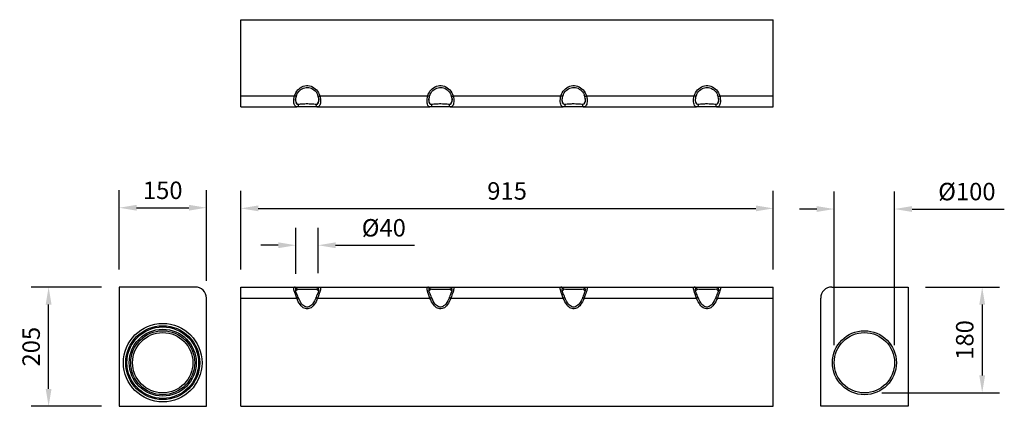
# Model space of a CAD drawing. Extents: x 1138 to 5544, y 1101 to 1353.
import ezdxf

# ---------------------------------------------------------------- set-up
doc = ezdxf.new("R2010")
doc.units = 0
doc.header["$LTSCALE"] = 12
doc.header["$MEASUREMENT"] = 0
doc.header["$PDMODE"] = 4
doc.header["$PDSIZE"] = 4
doc.layers.get('DEFPOINTS').update_dxf_attribs({"linetype": 'CONTINUOUS'})
doc.layers.add('DRAW', color=10, linetype='CONTINUOUS')
doc.styles.get("Standard").update_dxf_attribs({"font": 'simplex.shx'})
doc.dimstyles.get("Standard").update_dxf_attribs({"dimtxt": 0.18, "dimasz": 0.18, "dimexe": 0.18, "dimexo": 0.0625, "dimgap": 0.09, "dimtad": 0, "dimtih": 1, "dimtoh": 1, "dimdec": 4, "dimzin": 0, "dimdsep": 46, "dimtxsty": 'Standard', "dimcen": 0.09, "dimadec": 0, "dimazin": 0, "dimtfac": 1, "dimtdec": 4, "dimtofl": 0, "dimtmove": 0, "dimatfit": 3, "dimfxl": 0, "dimtolj": 1, "dimtzin": 0, "dimarcsym": 0})

# ---------------------------------------------------------------- blocks, each defined once
blk = doc.blocks.new('*D3')
at = {"layer": 'DEFPOINTS', "color": 0, "transparency": 16777216}
for p in [(1267.5, 1134.83), (1176, 1121.3), (1267.5, 1121.3)]:
    blk.add_point(p, dxfattribs=at)
at = {"layer": 'DRAW', "color": 0, "lineweight": -2, "transparency": 16777216}
for p, q in [((1176, 1124.3), (1176, 1137.83)), ((1267.5, 1124.3), (1267.5, 1137.83)), ((1179, 1134.83), (1264.5, 1134.83))]:
    blk.add_line(p, q, dxfattribs=at)
at = {"layer": 'DRAW', "color": 0, "transparency": 16777216}
for points in [[(1179, 1135.33), (1179, 1134.33), (1176, 1134.83)], [(1264.5, 1135.33), (1264.5, 1134.33), (1267.5, 1134.83)]]:
    blk.add_solid(points, dxfattribs=at)
at = {"layer": 'DRAW', "color": 0, "transparency": 16777216, "insert": (1221.75, 1137.83), "char_height": 3, "attachment_point": 5}
blk.add_mtext('\\A1;915', dxfattribs=at)
blk = doc.blocks.new('*D4')
at = {"layer": 'DEFPOINTS', "color": 0, "transparency": 16777216}
for p in [(1142.97, 1121.3), (1155.08, 1121.3), (1155.08, 1100.8)]:
    blk.add_point(p, dxfattribs=at)
at = {"layer": 'DRAW', "color": 0, "lineweight": -2, "transparency": 16777216}
for p, q in [((1152.08, 1121.3), (1139.97, 1121.3)), ((1142.97, 1103.8), (1142.97, 1118.3)), ((1152.08, 1100.8), (1139.97, 1100.8))]:
    blk.add_line(p, q, dxfattribs=at)
at = {"layer": 'DRAW', "color": 0, "transparency": 16777216}
for points in [[(1142.47, 1118.3), (1143.47, 1118.3), (1142.97, 1121.3)], [(1142.47, 1103.8), (1143.47, 1103.8), (1142.97, 1100.8)]]:
    blk.add_solid(points, dxfattribs=at)
at = {"layer": 'DRAW', "color": 0, "transparency": 16777216, "insert": (1139.97, 1111.05), "char_height": 3, "attachment_point": 5, "rotation": 90}
blk.add_mtext('\\A1;205', dxfattribs=at)
blk = doc.blocks.new('*D5')
at = {"layer": 'DEFPOINTS', "color": 0, "transparency": 16777216}
for p in [(1170.08, 1134.94), (1155.08, 1121.3), (1170.08, 1119.4)]:
    blk.add_point(p, dxfattribs=at)
at = {"layer": 'DRAW', "color": 0, "lineweight": -2, "transparency": 16777216}
for p, q in [((1155.08, 1124.3), (1155.08, 1137.94)), ((1170.08, 1122.4), (1170.08, 1137.94)), ((1158.08, 1134.94), (1167.08, 1134.94))]:
    blk.add_line(p, q, dxfattribs=at)
at = {"layer": 'DRAW', "color": 0, "transparency": 16777216}
for points in [[(1158.08, 1135.44), (1158.08, 1134.44), (1155.08, 1134.94)], [(1167.08, 1135.44), (1167.08, 1134.44), (1170.08, 1134.94)]]:
    blk.add_solid(points, dxfattribs=at)
at = {"layer": 'DRAW', "color": 0, "transparency": 16777216, "insert": (1162.58, 1137.94), "char_height": 3, "attachment_point": 5}
blk.add_mtext('\\A1;150', dxfattribs=at)
blk = doc.blocks.new('*D6')
at = {"layer": 'DEFPOINTS', "color": 0, "transparency": 16777216}
for p in [(1288.33, 1134.72), (1277.97, 1108.3), (1288.33, 1108.3)]:
    blk.add_point(p, dxfattribs=at)
at = {"layer": 'DRAW', "color": 0, "lineweight": -2, "transparency": 16777216}
for p, q in [((1277.97, 1111.3), (1277.97, 1137.72)), ((1288.33, 1111.3), (1288.33, 1137.72)), ((1274.97, 1134.72), (1271.97, 1134.72)), ((1291.33, 1134.72), (1307.19, 1134.72))]:
    blk.add_line(p, q, dxfattribs=at)
at = {"layer": 'DRAW', "color": 0, "transparency": 16777216}
for points in [[(1274.97, 1135.22), (1274.97, 1134.22), (1277.97, 1134.72)], [(1291.33, 1135.22), (1291.33, 1134.22), (1288.33, 1134.72)]]:
    blk.add_solid(points, dxfattribs=at)
at = {"layer": 'DRAW', "color": 0, "transparency": 16777216, "insert": (1300.76, 1137.72), "char_height": 3, "attachment_point": 5}
blk.add_mtext('\\A1;%%c100', dxfattribs=at)
blk = doc.blocks.new('*D7')
at = {"layer": 'DEFPOINTS', "color": 0, "transparency": 16777216}
for p in [(1290.65, 1121.3), (1283.15, 1103.12), (1303.39, 1103.12)]:
    blk.add_point(p, dxfattribs=at)
at = {"layer": 'DRAW', "color": 0, "lineweight": -2, "transparency": 16777216}
for p, q in [((1293.65, 1121.3), (1306.39, 1121.3)), ((1303.39, 1118.3), (1303.39, 1106.12)), ((1286.15, 1103.12), (1306.39, 1103.12))]:
    blk.add_line(p, q, dxfattribs=at)
at = {"layer": 'DRAW', "color": 0, "transparency": 16777216}
for points in [[(1302.89, 1118.3), (1303.89, 1118.3), (1303.39, 1121.3)], [(1302.89, 1106.12), (1303.89, 1106.12), (1303.39, 1103.12)]]:
    blk.add_solid(points, dxfattribs=at)
at = {"layer": 'DRAW', "color": 0, "transparency": 16777216, "insert": (1300.39, 1112.21), "char_height": 3, "attachment_point": 5, "rotation": 90}
blk.add_mtext('\\A1;180', dxfattribs=at)
blk = doc.blocks.new('*D8')
at = {"layer": 'DEFPOINTS', "color": 0, "transparency": 16777216}
for p in [(1189.28, 1128.49), (1185.44, 1120.57), (1189.28, 1120.7)]:
    blk.add_point(p, dxfattribs=at)
at = {"layer": 'DRAW', "color": 0, "lineweight": -2, "transparency": 16777216}
for p, q in [((1185.44, 1123.57), (1185.44, 1131.49)), ((1189.28, 1123.7), (1189.28, 1131.49)), ((1182.44, 1128.49), (1179.44, 1128.49)), ((1192.28, 1128.49), (1205.86, 1128.49))]:
    blk.add_line(p, q, dxfattribs=at)
at = {"layer": 'DRAW', "color": 0, "transparency": 16777216}
for points in [[(1182.44, 1128.99), (1182.44, 1127.99), (1185.44, 1128.49)], [(1192.28, 1128.99), (1192.28, 1127.99), (1189.28, 1128.49)]]:
    blk.add_solid(points, dxfattribs=at)
at = {"layer": 'DRAW', "color": 0, "transparency": 16777216, "insert": (1200.57, 1131.49), "char_height": 3, "attachment_point": 5}
blk.add_mtext('\\A1;%%c40', dxfattribs=at)

msp = doc.modelspace()

# ---------------------------------------------------------------- linework, layer by layer
at = {"layer": 'DRAW', "linetype": 'Continuous'}
for p, q in [((1176, 1154.17), (1176, 1167.27)), ((1176, 1167.27), (1267.5, 1167.27)), ((1267.5, 1154.17), (1267.5, 1167.27)), ((1176, 1154.17), (1185.21, 1154.17)), ((1176, 1152.27), (1176, 1154.17)), ((1185.58, 1154.3), (1185.49, 1154.08)), ((1189.3, 1154.08), (1189.22, 1154.31)), ((1189.59, 1154.17), (1208.11, 1154.17)), ((1208.48, 1154.3), (1208.39, 1154.08)), ((1212.2, 1154.08), (1212.12, 1154.31)), ((1212.49, 1154.17), (1231.01, 1154.17)), ((1231.38, 1154.3), (1231.29, 1154.08)), ((1235.1, 1154.08), (1235.02, 1154.31)), ((1235.39, 1154.17), (1253.91, 1154.17)), ((1254.28, 1154.3), (1254.19, 1154.08)), ((1258, 1154.08), (1257.92, 1154.31)), ((1258.29, 1154.17), (1267.5, 1154.17)), ((1267.5, 1152.27), (1267.5, 1154.17)), ((1176, 1152.27), (1185.6, 1152.27)), ((1189.19, 1152.27), (1185.6, 1152.27)), ((1189.19, 1152.27), (1208.5, 1152.27)), ((1212.09, 1152.27), (1208.5, 1152.27)), ((1212.09, 1152.27), (1231.4, 1152.27)), ((1234.99, 1152.27), (1231.4, 1152.27)), ((1234.99, 1152.27), (1254.3, 1152.27)), ((1257.89, 1152.27), (1254.3, 1152.27)), ((1257.89, 1152.27), (1267.5, 1152.27)), ((1155.08, 1121.3), (1155.08, 1100.8)), ((1168.18, 1121.3), (1155.08, 1121.3)), ((1176, 1119.4), (1176, 1121.3)), ((1176, 1121.3), (1185.21, 1121.3)), ((1185.21, 1121.3), (1189.59, 1121.3)), ((1189.59, 1121.3), (1208.11, 1121.3)), ((1208.11, 1121.3), (1212.49, 1121.3)), ((1212.49, 1121.3), (1231.01, 1121.3)), ((1231.01, 1121.3), (1235.39, 1121.3)), ((1235.39, 1121.3), (1253.91, 1121.3)), ((1253.91, 1121.3), (1258.29, 1121.3)), ((1258.29, 1121.3), (1267.5, 1121.3)), ((1267.5, 1119.4), (1267.5, 1121.3)), ((1277.55, 1121.3), (1290.65, 1121.3)), ((1290.65, 1121.3), (1290.65, 1100.8)), ((1170.08, 1100.8), (1170.08, 1119.4)), ((1176, 1100.8), (1176, 1119.4)), ((1176, 1119.4), (1185.6, 1119.4)), ((1189.19, 1119.4), (1208.5, 1119.4)), ((1212.09, 1119.4), (1231.4, 1119.4)), ((1234.99, 1119.4), (1254.3, 1119.4)), ((1257.89, 1119.4), (1267.5, 1119.4)), ((1267.5, 1100.8), (1267.5, 1119.4)), ((1275.65, 1100.8), (1275.65, 1119.4)), ((1155.08, 1100.8), (1170.08, 1100.8)), ((1176, 1100.8), (1267.5, 1100.8)), ((1290.65, 1100.8), (1275.65, 1100.8))]:
    msp.add_line(p, q, dxfattribs=at)
at = {"layer": 'DRAW', "linetype": 'Continuous', "flags": 128}
for points in [[(1185.21, 1154.17), (1185.31, 1154.46), (1185.44, 1154.72), (1185.6, 1154.97), (1185.79, 1155.2), (1186, 1155.4), (1186.22, 1155.57), (1186.47, 1155.71), (1186.72, 1155.82), (1186.99, 1155.89), (1187.26, 1155.93), (1187.53, 1155.93), (1187.81, 1155.89), (1188.07, 1155.82), (1188.33, 1155.71), (1188.57, 1155.57), (1188.8, 1155.4), (1189.01, 1155.2), (1189.19, 1154.97), (1189.35, 1154.72), (1189.48, 1154.46), (1189.59, 1154.17)], [(1185.58, 1154.3), (1185.65, 1154.47), (1185.78, 1154.71), (1185.94, 1154.92), (1186.12, 1155.11), (1186.32, 1155.27), (1186.53, 1155.41), (1186.75, 1155.51), (1186.98, 1155.58), (1187.21, 1155.62), (1187.45, 1155.63), (1187.68, 1155.61), (1187.91, 1155.55), (1188.14, 1155.47), (1188.36, 1155.35), (1188.56, 1155.21), (1188.75, 1155.04), (1188.92, 1154.84), (1189.07, 1154.62), (1189.19, 1154.38), (1189.22, 1154.31)], [(1208.11, 1154.17), (1208.21, 1154.46), (1208.34, 1154.72), (1208.5, 1154.97), (1208.69, 1155.2), (1208.9, 1155.4), (1209.12, 1155.57), (1209.37, 1155.71), (1209.62, 1155.82), (1209.89, 1155.89), (1210.16, 1155.93), (1210.43, 1155.93), (1210.71, 1155.89), (1210.97, 1155.82), (1211.23, 1155.71), (1211.47, 1155.57), (1211.7, 1155.4), (1211.91, 1155.2), (1212.09, 1154.97), (1212.25, 1154.72), (1212.38, 1154.46), (1212.49, 1154.17)], [(1208.48, 1154.3), (1208.55, 1154.47), (1208.68, 1154.71), (1208.84, 1154.92), (1209.02, 1155.11), (1209.22, 1155.27), (1209.43, 1155.41), (1209.65, 1155.51), (1209.88, 1155.58), (1210.11, 1155.62), (1210.35, 1155.63), (1210.58, 1155.61), (1210.81, 1155.55), (1211.04, 1155.47), (1211.26, 1155.35), (1211.46, 1155.21), (1211.65, 1155.04), (1211.82, 1154.84), (1211.97, 1154.62), (1212.09, 1154.38), (1212.12, 1154.31)], [(1231.01, 1154.17), (1231.11, 1154.46), (1231.24, 1154.72), (1231.4, 1154.97), (1231.59, 1155.2), (1231.8, 1155.4), (1232.02, 1155.57), (1232.27, 1155.71), (1232.52, 1155.82), (1232.79, 1155.89), (1233.06, 1155.93), (1233.33, 1155.93), (1233.61, 1155.89), (1233.87, 1155.82), (1234.13, 1155.71), (1234.37, 1155.57), (1234.6, 1155.4), (1234.81, 1155.2), (1234.99, 1154.97), (1235.15, 1154.72), (1235.28, 1154.46), (1235.39, 1154.17)], [(1231.38, 1154.3), (1231.45, 1154.47), (1231.58, 1154.71), (1231.74, 1154.92), (1231.92, 1155.11), (1232.12, 1155.27), (1232.33, 1155.41), (1232.55, 1155.51), (1232.78, 1155.58), (1233.01, 1155.62), (1233.25, 1155.63), (1233.48, 1155.61), (1233.71, 1155.55), (1233.94, 1155.47), (1234.16, 1155.35), (1234.36, 1155.21), (1234.55, 1155.04), (1234.72, 1154.84), (1234.87, 1154.62), (1234.99, 1154.38), (1235.02, 1154.31)], [(1253.91, 1154.17), (1254.01, 1154.46), (1254.14, 1154.72), (1254.3, 1154.97), (1254.49, 1155.2), (1254.7, 1155.4), (1254.92, 1155.57), (1255.17, 1155.71), (1255.42, 1155.82), (1255.69, 1155.89), (1255.96, 1155.93), (1256.23, 1155.93), (1256.51, 1155.89), (1256.77, 1155.82), (1257.03, 1155.71), (1257.27, 1155.57), (1257.5, 1155.4), (1257.71, 1155.2), (1257.89, 1154.97), (1258.05, 1154.72), (1258.18, 1154.46), (1258.29, 1154.17)], [(1254.28, 1154.3), (1254.35, 1154.47), (1254.48, 1154.71), (1254.64, 1154.92), (1254.82, 1155.11), (1255.02, 1155.27), (1255.23, 1155.41), (1255.45, 1155.51), (1255.68, 1155.58), (1255.91, 1155.62), (1256.15, 1155.63), (1256.38, 1155.61), (1256.61, 1155.55), (1256.84, 1155.47), (1257.06, 1155.35), (1257.26, 1155.21), (1257.45, 1155.04), (1257.62, 1154.84), (1257.77, 1154.62), (1257.89, 1154.38), (1257.92, 1154.31)], [(1185.6, 1152.27), (1185.49, 1152.3), (1185.37, 1152.39), (1185.26, 1152.54), (1185.17, 1152.75), (1185.12, 1152.94), (1185.09, 1153.16), (1185.09, 1153.4), (1185.11, 1153.66), (1185.15, 1153.92), (1185.21, 1154.17)], [(1185.49, 1154.08), (1185.48, 1154.09), (1185.47, 1154.09), (1185.44, 1154.1), (1185.4, 1154.11), (1185.36, 1154.12), (1185.31, 1154.14), (1185.26, 1154.15), (1185.21, 1154.17)], [(1185.49, 1154.08), (1185.44, 1153.89), (1185.4, 1153.7), (1185.38, 1153.51), (1185.38, 1153.34), (1185.43, 1153.07), (1185.52, 1152.87), (1185.59, 1152.8), (1185.66, 1152.77), (1185.66, 1152.77), (1185.67, 1152.77), (1185.67, 1152.77), (1185.67, 1152.77), (1185.67, 1152.77), (1185.67, 1152.77), (1185.67, 1152.77), (1185.67, 1152.77), (1185.66, 1152.78)], [(1189.13, 1152.78), (1189.13, 1152.77), (1189.13, 1152.77), (1189.13, 1152.77), (1189.13, 1152.77), (1189.13, 1152.77), (1189.13, 1152.77), (1189.13, 1152.77), (1189.16, 1152.77), (1189.26, 1152.85), (1189.32, 1152.95), (1189.37, 1153.08), (1189.41, 1153.23), (1189.42, 1153.41), (1189.39, 1153.74), (1189.3, 1154.08), (1189.3, 1154.08)], [(1189.59, 1154.17), (1189.65, 1153.9), (1189.69, 1153.64), (1189.71, 1153.38), (1189.7, 1153.13), (1189.67, 1152.93), (1189.63, 1152.74), (1189.56, 1152.58), (1189.48, 1152.46), (1189.38, 1152.35), (1189.28, 1152.29), (1189.19, 1152.27)], [(1189.3, 1154.08), (1189.31, 1154.09), (1189.33, 1154.09), (1189.36, 1154.1), (1189.39, 1154.11), (1189.44, 1154.12), (1189.48, 1154.14), (1189.53, 1154.15), (1189.59, 1154.17)], [(1208.5, 1152.27), (1208.39, 1152.3), (1208.27, 1152.39), (1208.16, 1152.54), (1208.07, 1152.75), (1208.02, 1152.94), (1207.99, 1153.16), (1207.99, 1153.4), (1208.01, 1153.66), (1208.05, 1153.92), (1208.11, 1154.17)], [(1208.39, 1154.08), (1208.38, 1154.09), (1208.37, 1154.09), (1208.34, 1154.1), (1208.3, 1154.11), (1208.26, 1154.12), (1208.21, 1154.14), (1208.16, 1154.15), (1208.11, 1154.17)], [(1208.39, 1154.08), (1208.34, 1153.89), (1208.3, 1153.7), (1208.28, 1153.51), (1208.28, 1153.34), (1208.33, 1153.07), (1208.42, 1152.87), (1208.49, 1152.8), (1208.56, 1152.77), (1208.56, 1152.77), (1208.57, 1152.77), (1208.57, 1152.77), (1208.57, 1152.77), (1208.57, 1152.77), (1208.57, 1152.77), (1208.57, 1152.77), (1208.57, 1152.77), (1208.56, 1152.78)], [(1212.03, 1152.78), (1212.03, 1152.77), (1212.03, 1152.77), (1212.03, 1152.77), (1212.03, 1152.77), (1212.03, 1152.77), (1212.03, 1152.77), (1212.03, 1152.77), (1212.06, 1152.77), (1212.16, 1152.85), (1212.22, 1152.95), (1212.27, 1153.08), (1212.31, 1153.23), (1212.32, 1153.41), (1212.29, 1153.74), (1212.2, 1154.08), (1212.2, 1154.08)], [(1212.49, 1154.17), (1212.55, 1153.9), (1212.59, 1153.64), (1212.61, 1153.38), (1212.6, 1153.13), (1212.57, 1152.93), (1212.53, 1152.74), (1212.46, 1152.58), (1212.38, 1152.46), (1212.28, 1152.35), (1212.18, 1152.29), (1212.09, 1152.27)], [(1212.2, 1154.08), (1212.21, 1154.09), (1212.23, 1154.09), (1212.26, 1154.1), (1212.29, 1154.11), (1212.34, 1154.12), (1212.38, 1154.14), (1212.43, 1154.15), (1212.49, 1154.17)], [(1231.4, 1152.27), (1231.29, 1152.3), (1231.17, 1152.39), (1231.06, 1152.54), (1230.97, 1152.75), (1230.92, 1152.94), (1230.89, 1153.16), (1230.89, 1153.4), (1230.91, 1153.66), (1230.95, 1153.92), (1231.01, 1154.17)], [(1231.29, 1154.08), (1231.28, 1154.09), (1231.27, 1154.09), (1231.24, 1154.1), (1231.2, 1154.11), (1231.16, 1154.12), (1231.11, 1154.14), (1231.06, 1154.15), (1231.01, 1154.17)], [(1231.29, 1154.08), (1231.24, 1153.89), (1231.2, 1153.7), (1231.18, 1153.51), (1231.18, 1153.34), (1231.23, 1153.07), (1231.32, 1152.87), (1231.39, 1152.8), (1231.46, 1152.77), (1231.46, 1152.77), (1231.47, 1152.77), (1231.47, 1152.77), (1231.47, 1152.77), (1231.47, 1152.77), (1231.47, 1152.77), (1231.47, 1152.77), (1231.47, 1152.77), (1231.46, 1152.78)], [(1234.93, 1152.78), (1234.93, 1152.77), (1234.93, 1152.77), (1234.93, 1152.77), (1234.93, 1152.77), (1234.93, 1152.77), (1234.93, 1152.77), (1234.93, 1152.77), (1234.96, 1152.77), (1235.06, 1152.85), (1235.12, 1152.95), (1235.17, 1153.08), (1235.21, 1153.23), (1235.22, 1153.41), (1235.19, 1153.74), (1235.1, 1154.08), (1235.1, 1154.08)], [(1235.39, 1154.17), (1235.45, 1153.9), (1235.49, 1153.64), (1235.51, 1153.38), (1235.5, 1153.13), (1235.47, 1152.93), (1235.43, 1152.74), (1235.36, 1152.58), (1235.28, 1152.46), (1235.18, 1152.35), (1235.08, 1152.29), (1234.99, 1152.27)], [(1235.1, 1154.08), (1235.11, 1154.09), (1235.13, 1154.09), (1235.16, 1154.1), (1235.19, 1154.11), (1235.24, 1154.12), (1235.28, 1154.14), (1235.33, 1154.15), (1235.39, 1154.17)], [(1254.3, 1152.27), (1254.19, 1152.3), (1254.07, 1152.39), (1253.96, 1152.54), (1253.87, 1152.75), (1253.82, 1152.94), (1253.79, 1153.16), (1253.79, 1153.4), (1253.81, 1153.66), (1253.85, 1153.92), (1253.91, 1154.17)], [(1254.19, 1154.08), (1254.18, 1154.09), (1254.17, 1154.09), (1254.14, 1154.1), (1254.1, 1154.11), (1254.06, 1154.12), (1254.01, 1154.14), (1253.96, 1154.15), (1253.91, 1154.17)], [(1254.19, 1154.08), (1254.14, 1153.89), (1254.1, 1153.7), (1254.08, 1153.51), (1254.08, 1153.34), (1254.13, 1153.07), (1254.22, 1152.87), (1254.29, 1152.8), (1254.36, 1152.77), (1254.36, 1152.77), (1254.37, 1152.77), (1254.37, 1152.77), (1254.37, 1152.77), (1254.37, 1152.77), (1254.37, 1152.77), (1254.37, 1152.77), (1254.37, 1152.77), (1254.36, 1152.78)], [(1257.83, 1152.78), (1257.83, 1152.77), (1257.83, 1152.77), (1257.83, 1152.77), (1257.83, 1152.77), (1257.83, 1152.77), (1257.83, 1152.77), (1257.83, 1152.77), (1257.86, 1152.77), (1257.96, 1152.85), (1258.02, 1152.95), (1258.07, 1153.08), (1258.11, 1153.23), (1258.12, 1153.41), (1258.09, 1153.74), (1258, 1154.08), (1258, 1154.08)], [(1258.29, 1154.17), (1258.35, 1153.9), (1258.39, 1153.64), (1258.41, 1153.38), (1258.4, 1153.13), (1258.37, 1152.93), (1258.33, 1152.74), (1258.26, 1152.58), (1258.18, 1152.46), (1258.08, 1152.35), (1257.98, 1152.29), (1257.89, 1152.27)], [(1258, 1154.08), (1258.01, 1154.09), (1258.03, 1154.09), (1258.06, 1154.1), (1258.09, 1154.11), (1258.14, 1154.12), (1258.18, 1154.14), (1258.23, 1154.15), (1258.29, 1154.17)], [(1185.66, 1152.78), (1185.54, 1153.01), (1185.45, 1153.25), (1185.41, 1153.5), (1185.4, 1153.67)], [(1185.84, 1152.74), (1185.87, 1152.66), (1185.88, 1152.58), (1185.88, 1152.5), (1185.85, 1152.43), (1185.81, 1152.36), (1185.75, 1152.31), (1185.68, 1152.28), (1185.6, 1152.27)], [(1185.66, 1152.78), (1185.75, 1152.74), (1185.84, 1152.74)], [(1185.84, 1152.74), (1186.06, 1152.77), (1186.27, 1152.79), (1186.54, 1152.81), (1186.84, 1152.83), (1187.02, 1152.83), (1187.21, 1152.84), (1187.49, 1152.84), (1187.76, 1152.83), (1187.94, 1152.83), (1188.1, 1152.82), (1188.34, 1152.8), (1188.54, 1152.79), (1188.77, 1152.76), (1188.96, 1152.74)], [(1188.96, 1152.74), (1188.92, 1152.66), (1188.91, 1152.58), (1188.92, 1152.5), (1188.94, 1152.43), (1188.99, 1152.36), (1189.05, 1152.31), (1189.12, 1152.28), (1189.19, 1152.27)], [(1188.96, 1152.74), (1189.03, 1152.74), (1189.13, 1152.78)], [(1189.4, 1153.73), (1189.39, 1153.5), (1189.34, 1153.25), (1189.26, 1153.01), (1189.13, 1152.78)], [(1208.56, 1152.78), (1208.44, 1153.01), (1208.35, 1153.25), (1208.31, 1153.5), (1208.3, 1153.67)], [(1208.74, 1152.74), (1208.77, 1152.66), (1208.78, 1152.58), (1208.78, 1152.5), (1208.75, 1152.43), (1208.71, 1152.36), (1208.65, 1152.31), (1208.58, 1152.28), (1208.5, 1152.27)], [(1208.56, 1152.78), (1208.65, 1152.74), (1208.74, 1152.74)], [(1208.74, 1152.74), (1208.96, 1152.77), (1209.17, 1152.79), (1209.44, 1152.81), (1209.74, 1152.83), (1209.92, 1152.83), (1210.11, 1152.84), (1210.39, 1152.84), (1210.66, 1152.83), (1210.84, 1152.83), (1211, 1152.82), (1211.24, 1152.8), (1211.44, 1152.79), (1211.67, 1152.76), (1211.86, 1152.74)], [(1211.86, 1152.74), (1211.82, 1152.66), (1211.81, 1152.58), (1211.82, 1152.5), (1211.84, 1152.43), (1211.89, 1152.36), (1211.95, 1152.31), (1212.02, 1152.28), (1212.09, 1152.27)], [(1211.86, 1152.74), (1211.93, 1152.74), (1212.03, 1152.78)], [(1212.3, 1153.73), (1212.29, 1153.5), (1212.24, 1153.25), (1212.16, 1153.01), (1212.03, 1152.78)], [(1231.46, 1152.78), (1231.34, 1153.01), (1231.25, 1153.25), (1231.21, 1153.5), (1231.2, 1153.67)], [(1231.64, 1152.74), (1231.67, 1152.66), (1231.68, 1152.58), (1231.68, 1152.5), (1231.65, 1152.43), (1231.61, 1152.36), (1231.55, 1152.31), (1231.48, 1152.28), (1231.4, 1152.27)], [(1231.46, 1152.78), (1231.55, 1152.74), (1231.64, 1152.74)], [(1231.64, 1152.74), (1231.86, 1152.77), (1232.07, 1152.79), (1232.34, 1152.81), (1232.64, 1152.83), (1232.82, 1152.83), (1233.01, 1152.84), (1233.29, 1152.84), (1233.56, 1152.83), (1233.74, 1152.83), (1233.9, 1152.82), (1234.14, 1152.8), (1234.34, 1152.79), (1234.57, 1152.76), (1234.76, 1152.74)], [(1234.76, 1152.74), (1234.72, 1152.66), (1234.71, 1152.58), (1234.72, 1152.5), (1234.74, 1152.43), (1234.79, 1152.36), (1234.85, 1152.31), (1234.92, 1152.28), (1234.99, 1152.27)], [(1234.76, 1152.74), (1234.83, 1152.74), (1234.93, 1152.78)], [(1235.2, 1153.73), (1235.19, 1153.5), (1235.14, 1153.25), (1235.06, 1153.01), (1234.93, 1152.78)], [(1254.36, 1152.78), (1254.24, 1153.01), (1254.15, 1153.25), (1254.11, 1153.5), (1254.1, 1153.67)], [(1254.54, 1152.74), (1254.57, 1152.66), (1254.58, 1152.58), (1254.58, 1152.5), (1254.55, 1152.43), (1254.51, 1152.36), (1254.45, 1152.31), (1254.38, 1152.28), (1254.3, 1152.27)], [(1254.36, 1152.78), (1254.45, 1152.74), (1254.54, 1152.74)], [(1254.54, 1152.74), (1254.76, 1152.77), (1254.97, 1152.79), (1255.24, 1152.81), (1255.54, 1152.83), (1255.72, 1152.83), (1255.91, 1152.84), (1256.19, 1152.84), (1256.46, 1152.83), (1256.64, 1152.83), (1256.8, 1152.82), (1257.04, 1152.8), (1257.24, 1152.79), (1257.47, 1152.76), (1257.66, 1152.74)], [(1257.66, 1152.74), (1257.62, 1152.66), (1257.61, 1152.58), (1257.62, 1152.5), (1257.64, 1152.43), (1257.69, 1152.36), (1257.75, 1152.31), (1257.82, 1152.28), (1257.89, 1152.27)], [(1257.66, 1152.74), (1257.73, 1152.74), (1257.83, 1152.78)], [(1258.1, 1153.73), (1258.09, 1153.5), (1258.04, 1153.25), (1257.96, 1153.01), (1257.83, 1152.78)], [(1185.6, 1119.4), (1185.49, 1119.74), (1185.37, 1120.07), (1185.26, 1120.38), (1185.17, 1120.66), (1185.12, 1120.85), (1185.09, 1121.01), (1185.09, 1121.14), (1185.11, 1121.23), (1185.15, 1121.28), (1185.21, 1121.3)], [(1185.49, 1121.03), (1185.48, 1121.08), (1185.47, 1121.13), (1185.44, 1121.18), (1185.4, 1121.22), (1185.36, 1121.26), (1185.31, 1121.28), (1185.26, 1121.3), (1185.21, 1121.3)], [(1185.49, 1121.03), (1185.44, 1121.03), (1185.4, 1121), (1185.38, 1120.95), (1185.38, 1120.86), (1185.42, 1120.65)], [(1185.88, 1119.51), (1185.88, 1119.52), (1185.79, 1119.74), (1185.7, 1119.96), (1185.61, 1120.16), (1185.53, 1120.35), (1185.47, 1120.5), (1185.43, 1120.62), (1185.42, 1120.65)], [(1185.43, 1120.57), (1185.44, 1120.57), (1185.51, 1120.7), (1185.62, 1120.82), (1185.77, 1120.93)], [(1185.77, 1120.93), (1185.78, 1120.93), (1185.78, 1120.93), (1185.78, 1120.93), (1185.78, 1120.93), (1185.78, 1120.93), (1185.78, 1120.93), (1185.78, 1120.94), (1185.77, 1120.94), (1185.74, 1120.95), (1185.63, 1120.99), (1185.49, 1121.03)], [(1189.02, 1120.93), (1188.82, 1120.91), (1188.58, 1120.9), (1188.27, 1120.88), (1187.93, 1120.88), (1187.61, 1120.87), (1187.29, 1120.87), (1187, 1120.87), (1186.71, 1120.88), (1186.45, 1120.89), (1186.21, 1120.9), (1185.98, 1120.91), (1185.78, 1120.93), (1185.77, 1120.93)], [(1189.37, 1120.65), (1189.37, 1120.63), (1189.33, 1120.52), (1189.27, 1120.37), (1189.21, 1120.21), (1189.12, 1120.02), (1189.03, 1119.81), (1188.94, 1119.59), (1188.91, 1119.51)], [(1189.3, 1121.03), (1189.2, 1120.99), (1189.06, 1120.96), (1189.04, 1120.95), (1189.03, 1120.94), (1189.02, 1120.94), (1189.02, 1120.94), (1189.02, 1120.94), (1189.02, 1120.93), (1189.02, 1120.93), (1189.02, 1120.93), (1189.02, 1120.93), (1189.02, 1120.93), (1189.02, 1120.93), (1189.02, 1120.93), (1189.02, 1120.93)], [(1189.02, 1120.93), (1189.17, 1120.82), (1189.28, 1120.7), (1189.36, 1120.57), (1189.36, 1120.57)], [(1189.59, 1121.3), (1189.65, 1121.28), (1189.69, 1121.22), (1189.71, 1121.13), (1189.7, 1120.99), (1189.67, 1120.84), (1189.63, 1120.66), (1189.56, 1120.45), (1189.48, 1120.22), (1189.38, 1119.94), (1189.28, 1119.65), (1189.19, 1119.4)], [(1189.3, 1121.03), (1189.31, 1121.08), (1189.33, 1121.13), (1189.36, 1121.18), (1189.39, 1121.22), (1189.44, 1121.26), (1189.48, 1121.28), (1189.53, 1121.3), (1189.59, 1121.3)], [(1189.37, 1120.65), (1189.37, 1120.65), (1189.41, 1120.79), (1189.42, 1120.9), (1189.39, 1121.01), (1189.3, 1121.03), (1189.3, 1121.03)], [(1208.5, 1119.4), (1208.39, 1119.74), (1208.27, 1120.07), (1208.16, 1120.38), (1208.07, 1120.66), (1208.02, 1120.85), (1207.99, 1121.01), (1207.99, 1121.14), (1208.01, 1121.23), (1208.05, 1121.28), (1208.11, 1121.3)], [(1208.39, 1121.03), (1208.38, 1121.08), (1208.37, 1121.13), (1208.34, 1121.18), (1208.3, 1121.22), (1208.26, 1121.26), (1208.21, 1121.28), (1208.16, 1121.3), (1208.11, 1121.3)], [(1208.39, 1121.03), (1208.34, 1121.03), (1208.3, 1121), (1208.28, 1120.95), (1208.28, 1120.86), (1208.32, 1120.65)], [(1208.78, 1119.51), (1208.78, 1119.52), (1208.69, 1119.74), (1208.6, 1119.96), (1208.51, 1120.16), (1208.43, 1120.35), (1208.37, 1120.5), (1208.33, 1120.62), (1208.32, 1120.65)], [(1208.33, 1120.57), (1208.34, 1120.57), (1208.41, 1120.7), (1208.52, 1120.82), (1208.67, 1120.93)], [(1208.67, 1120.93), (1208.68, 1120.93), (1208.68, 1120.93), (1208.68, 1120.93), (1208.68, 1120.93), (1208.68, 1120.93), (1208.68, 1120.93), (1208.68, 1120.94), (1208.67, 1120.94), (1208.64, 1120.95), (1208.53, 1120.99), (1208.39, 1121.03)], [(1211.92, 1120.93), (1211.72, 1120.91), (1211.48, 1120.9), (1211.17, 1120.88), (1210.83, 1120.88), (1210.51, 1120.87), (1210.19, 1120.87), (1209.9, 1120.87), (1209.61, 1120.88), (1209.35, 1120.89), (1209.11, 1120.9), (1208.88, 1120.91), (1208.68, 1120.93), (1208.67, 1120.93)], [(1212.27, 1120.65), (1212.27, 1120.63), (1212.23, 1120.52), (1212.17, 1120.37), (1212.11, 1120.21), (1212.02, 1120.02), (1211.93, 1119.81), (1211.84, 1119.59), (1211.81, 1119.51)], [(1212.2, 1121.03), (1212.1, 1120.99), (1211.96, 1120.96), (1211.94, 1120.95), (1211.93, 1120.94), (1211.92, 1120.94), (1211.92, 1120.94), (1211.92, 1120.94), (1211.92, 1120.93), (1211.92, 1120.93), (1211.92, 1120.93), (1211.92, 1120.93), (1211.92, 1120.93), (1211.92, 1120.93), (1211.92, 1120.93), (1211.92, 1120.93)], [(1211.92, 1120.93), (1212.07, 1120.82), (1212.18, 1120.7), (1212.26, 1120.57), (1212.26, 1120.57)], [(1212.49, 1121.3), (1212.55, 1121.28), (1212.59, 1121.22), (1212.61, 1121.13), (1212.6, 1120.99), (1212.57, 1120.84), (1212.53, 1120.66), (1212.46, 1120.45), (1212.38, 1120.22), (1212.28, 1119.94), (1212.18, 1119.65), (1212.09, 1119.4)], [(1212.2, 1121.03), (1212.21, 1121.08), (1212.23, 1121.13), (1212.26, 1121.18), (1212.29, 1121.22), (1212.34, 1121.26), (1212.38, 1121.28), (1212.43, 1121.3), (1212.49, 1121.3)], [(1212.27, 1120.65), (1212.27, 1120.65), (1212.31, 1120.79), (1212.32, 1120.9), (1212.29, 1121.01), (1212.2, 1121.03), (1212.2, 1121.03)], [(1231.4, 1119.4), (1231.29, 1119.74), (1231.17, 1120.07), (1231.06, 1120.38), (1230.97, 1120.66), (1230.92, 1120.85), (1230.89, 1121.01), (1230.89, 1121.14), (1230.91, 1121.23), (1230.95, 1121.28), (1231.01, 1121.3)], [(1231.29, 1121.03), (1231.28, 1121.08), (1231.27, 1121.13), (1231.24, 1121.18), (1231.2, 1121.22), (1231.16, 1121.26), (1231.11, 1121.28), (1231.06, 1121.3), (1231.01, 1121.3)], [(1231.29, 1121.03), (1231.24, 1121.03), (1231.2, 1121), (1231.18, 1120.95), (1231.18, 1120.86), (1231.22, 1120.65)], [(1231.68, 1119.51), (1231.68, 1119.52), (1231.59, 1119.74), (1231.5, 1119.96), (1231.41, 1120.16), (1231.33, 1120.35), (1231.27, 1120.5), (1231.23, 1120.62), (1231.22, 1120.65)], [(1231.23, 1120.57), (1231.24, 1120.57), (1231.31, 1120.7), (1231.42, 1120.82), (1231.57, 1120.93)], [(1231.57, 1120.93), (1231.58, 1120.93), (1231.58, 1120.93), (1231.58, 1120.93), (1231.58, 1120.93), (1231.58, 1120.93), (1231.58, 1120.93), (1231.58, 1120.94), (1231.57, 1120.94), (1231.54, 1120.95), (1231.43, 1120.99), (1231.29, 1121.03)], [(1234.82, 1120.93), (1234.62, 1120.91), (1234.38, 1120.9), (1234.07, 1120.88), (1233.73, 1120.88), (1233.41, 1120.87), (1233.09, 1120.87), (1232.8, 1120.87), (1232.51, 1120.88), (1232.25, 1120.89), (1232.01, 1120.9), (1231.78, 1120.91), (1231.58, 1120.93), (1231.57, 1120.93)], [(1235.17, 1120.65), (1235.17, 1120.63), (1235.13, 1120.52), (1235.07, 1120.37), (1235.01, 1120.21), (1234.92, 1120.02), (1234.83, 1119.81), (1234.74, 1119.59), (1234.71, 1119.51)], [(1235.1, 1121.03), (1235, 1120.99), (1234.86, 1120.96), (1234.84, 1120.95), (1234.83, 1120.94), (1234.82, 1120.94), (1234.82, 1120.94), (1234.82, 1120.94), (1234.82, 1120.93), (1234.82, 1120.93), (1234.82, 1120.93), (1234.82, 1120.93), (1234.82, 1120.93), (1234.82, 1120.93), (1234.82, 1120.93), (1234.82, 1120.93)], [(1234.82, 1120.93), (1234.97, 1120.82), (1235.08, 1120.7), (1235.16, 1120.57), (1235.16, 1120.57)], [(1235.39, 1121.3), (1235.45, 1121.28), (1235.49, 1121.22), (1235.51, 1121.13), (1235.5, 1120.99), (1235.47, 1120.84), (1235.43, 1120.66), (1235.36, 1120.45), (1235.28, 1120.22), (1235.18, 1119.94), (1235.08, 1119.65), (1234.99, 1119.4)], [(1235.1, 1121.03), (1235.11, 1121.08), (1235.13, 1121.13), (1235.16, 1121.18), (1235.19, 1121.22), (1235.24, 1121.26), (1235.28, 1121.28), (1235.33, 1121.3), (1235.39, 1121.3)], [(1235.17, 1120.65), (1235.17, 1120.65), (1235.21, 1120.79), (1235.22, 1120.9), (1235.19, 1121.01), (1235.1, 1121.03), (1235.1, 1121.03)], [(1254.3, 1119.4), (1254.19, 1119.74), (1254.07, 1120.07), (1253.96, 1120.38), (1253.87, 1120.66), (1253.82, 1120.85), (1253.79, 1121.01), (1253.79, 1121.14), (1253.81, 1121.23), (1253.85, 1121.28), (1253.91, 1121.3)], [(1254.19, 1121.03), (1254.18, 1121.08), (1254.17, 1121.13), (1254.14, 1121.18), (1254.1, 1121.22), (1254.06, 1121.26), (1254.01, 1121.28), (1253.96, 1121.3), (1253.91, 1121.3)], [(1254.19, 1121.03), (1254.14, 1121.03), (1254.1, 1121), (1254.08, 1120.95), (1254.08, 1120.86), (1254.12, 1120.65)], [(1254.58, 1119.51), (1254.58, 1119.52), (1254.49, 1119.74), (1254.4, 1119.96), (1254.31, 1120.16), (1254.23, 1120.35), (1254.17, 1120.5), (1254.13, 1120.62), (1254.12, 1120.65)], [(1254.13, 1120.57), (1254.14, 1120.57), (1254.21, 1120.7), (1254.32, 1120.82), (1254.47, 1120.93)], [(1254.47, 1120.93), (1254.48, 1120.93), (1254.48, 1120.93), (1254.48, 1120.93), (1254.48, 1120.93), (1254.48, 1120.93), (1254.48, 1120.93), (1254.48, 1120.94), (1254.47, 1120.94), (1254.44, 1120.95), (1254.33, 1120.99), (1254.19, 1121.03)], [(1257.72, 1120.93), (1257.52, 1120.91), (1257.28, 1120.9), (1256.97, 1120.88), (1256.63, 1120.88), (1256.31, 1120.87), (1255.99, 1120.87), (1255.7, 1120.87), (1255.41, 1120.88), (1255.15, 1120.89), (1254.91, 1120.9), (1254.68, 1120.91), (1254.48, 1120.93), (1254.47, 1120.93)], [(1258.07, 1120.65), (1258.07, 1120.63), (1258.03, 1120.52), (1257.97, 1120.37), (1257.91, 1120.21), (1257.82, 1120.02), (1257.73, 1119.81), (1257.64, 1119.59), (1257.61, 1119.51)], [(1258, 1121.03), (1257.9, 1120.99), (1257.76, 1120.96), (1257.74, 1120.95), (1257.73, 1120.94), (1257.72, 1120.94), (1257.72, 1120.94), (1257.72, 1120.94), (1257.72, 1120.93), (1257.72, 1120.93), (1257.72, 1120.93), (1257.72, 1120.93), (1257.72, 1120.93), (1257.72, 1120.93), (1257.72, 1120.93), (1257.72, 1120.93)], [(1257.72, 1120.93), (1257.87, 1120.82), (1257.98, 1120.7), (1258.06, 1120.57), (1258.06, 1120.57)], [(1258.29, 1121.3), (1258.35, 1121.28), (1258.39, 1121.22), (1258.41, 1121.13), (1258.4, 1120.99), (1258.37, 1120.84), (1258.33, 1120.66), (1258.26, 1120.45), (1258.18, 1120.22), (1258.08, 1119.94), (1257.98, 1119.65), (1257.89, 1119.4)], [(1258, 1121.03), (1258.01, 1121.08), (1258.03, 1121.13), (1258.06, 1121.18), (1258.09, 1121.22), (1258.14, 1121.26), (1258.18, 1121.28), (1258.23, 1121.3), (1258.29, 1121.3)], [(1258.07, 1120.65), (1258.07, 1120.65), (1258.11, 1120.79), (1258.12, 1120.9), (1258.09, 1121.01), (1258, 1121.03), (1258, 1121.03)], [(1185.88, 1119.51), (1185.88, 1119.5), (1185.85, 1119.49), (1185.81, 1119.48), (1185.75, 1119.46), (1185.68, 1119.43), (1185.6, 1119.4)], [(1189.19, 1119.4), (1189.06, 1119.08), (1188.92, 1118.79), (1188.76, 1118.52), (1188.6, 1118.29), (1188.43, 1118.08), (1188.25, 1117.91), (1188.07, 1117.76), (1187.88, 1117.66), (1187.69, 1117.59), (1187.49, 1117.55), (1187.3, 1117.55), (1187.11, 1117.59), (1186.91, 1117.66), (1186.73, 1117.76), (1186.54, 1117.91), (1186.36, 1118.08), (1186.19, 1118.29), (1186.03, 1118.52), (1185.88, 1118.79), (1185.74, 1119.08), (1185.6, 1119.4)], [(1188.91, 1119.51), (1188.83, 1119.3), (1188.66, 1118.94), (1188.48, 1118.64), (1188.31, 1118.39), (1188.13, 1118.2), (1187.95, 1118.05), (1187.79, 1117.95), (1187.63, 1117.88), (1187.48, 1117.85), (1187.32, 1117.85), (1187.16, 1117.88), (1187, 1117.95), (1186.84, 1118.05), (1186.67, 1118.19), (1186.5, 1118.38), (1186.33, 1118.61), (1186.17, 1118.88), (1186.01, 1119.21), (1185.88, 1119.51)], [(1188.91, 1119.51), (1188.92, 1119.5), (1188.94, 1119.49), (1188.99, 1119.48), (1189.05, 1119.46), (1189.12, 1119.43), (1189.19, 1119.4)], [(1208.78, 1119.51), (1208.78, 1119.5), (1208.75, 1119.49), (1208.71, 1119.48), (1208.65, 1119.46), (1208.58, 1119.43), (1208.5, 1119.4)], [(1212.09, 1119.4), (1211.96, 1119.08), (1211.82, 1118.79), (1211.66, 1118.52), (1211.5, 1118.29), (1211.33, 1118.08), (1211.15, 1117.91), (1210.97, 1117.76), (1210.78, 1117.66), (1210.59, 1117.59), (1210.39, 1117.55), (1210.2, 1117.55), (1210.01, 1117.59), (1209.81, 1117.66), (1209.63, 1117.76), (1209.44, 1117.91), (1209.26, 1118.08), (1209.09, 1118.29), (1208.93, 1118.52), (1208.78, 1118.79), (1208.64, 1119.08), (1208.5, 1119.4)], [(1211.81, 1119.51), (1211.73, 1119.3), (1211.56, 1118.94), (1211.38, 1118.64), (1211.21, 1118.39), (1211.03, 1118.2), (1210.85, 1118.05), (1210.69, 1117.95), (1210.53, 1117.88), (1210.38, 1117.85), (1210.22, 1117.85), (1210.06, 1117.88), (1209.9, 1117.95), (1209.74, 1118.05), (1209.57, 1118.19), (1209.4, 1118.38), (1209.23, 1118.61), (1209.07, 1118.88), (1208.91, 1119.21), (1208.78, 1119.51)], [(1211.81, 1119.51), (1211.82, 1119.5), (1211.84, 1119.49), (1211.89, 1119.48), (1211.95, 1119.46), (1212.02, 1119.43), (1212.09, 1119.4)], [(1231.68, 1119.51), (1231.68, 1119.5), (1231.65, 1119.49), (1231.61, 1119.48), (1231.55, 1119.46), (1231.48, 1119.43), (1231.4, 1119.4)], [(1234.99, 1119.4), (1234.86, 1119.08), (1234.72, 1118.79), (1234.56, 1118.52), (1234.4, 1118.29), (1234.23, 1118.08), (1234.05, 1117.91), (1233.87, 1117.76), (1233.68, 1117.66), (1233.49, 1117.59), (1233.29, 1117.55), (1233.1, 1117.55), (1232.91, 1117.59), (1232.71, 1117.66), (1232.53, 1117.76), (1232.34, 1117.91), (1232.16, 1118.08), (1231.99, 1118.29), (1231.83, 1118.52), (1231.68, 1118.79), (1231.54, 1119.08), (1231.4, 1119.4)], [(1234.71, 1119.51), (1234.63, 1119.3), (1234.46, 1118.94), (1234.28, 1118.64), (1234.11, 1118.39), (1233.93, 1118.2), (1233.75, 1118.05), (1233.59, 1117.95), (1233.43, 1117.88), (1233.28, 1117.85), (1233.12, 1117.85), (1232.96, 1117.88), (1232.8, 1117.95), (1232.64, 1118.05), (1232.47, 1118.19), (1232.3, 1118.38), (1232.13, 1118.61), (1231.97, 1118.88), (1231.81, 1119.21), (1231.68, 1119.51)], [(1234.71, 1119.51), (1234.72, 1119.5), (1234.74, 1119.49), (1234.79, 1119.48), (1234.85, 1119.46), (1234.92, 1119.43), (1234.99, 1119.4)], [(1254.58, 1119.51), (1254.58, 1119.5), (1254.55, 1119.49), (1254.51, 1119.48), (1254.45, 1119.46), (1254.38, 1119.43), (1254.3, 1119.4)], [(1257.89, 1119.4), (1257.76, 1119.08), (1257.62, 1118.79), (1257.46, 1118.52), (1257.3, 1118.29), (1257.13, 1118.08), (1256.95, 1117.91), (1256.77, 1117.76), (1256.58, 1117.66), (1256.39, 1117.59), (1256.19, 1117.55), (1256, 1117.55), (1255.81, 1117.59), (1255.61, 1117.66), (1255.43, 1117.76), (1255.24, 1117.91), (1255.06, 1118.08), (1254.89, 1118.29), (1254.73, 1118.52), (1254.58, 1118.79), (1254.44, 1119.08), (1254.3, 1119.4)], [(1257.61, 1119.51), (1257.53, 1119.3), (1257.36, 1118.94), (1257.18, 1118.64), (1257.01, 1118.39), (1256.83, 1118.2), (1256.65, 1118.05), (1256.49, 1117.95), (1256.33, 1117.88), (1256.18, 1117.85), (1256.02, 1117.85), (1255.86, 1117.88), (1255.7, 1117.95), (1255.54, 1118.05), (1255.37, 1118.19), (1255.2, 1118.38), (1255.03, 1118.61), (1254.87, 1118.88), (1254.71, 1119.21), (1254.58, 1119.51)], [(1257.61, 1119.51), (1257.62, 1119.5), (1257.64, 1119.49), (1257.69, 1119.48), (1257.75, 1119.46), (1257.82, 1119.43), (1257.89, 1119.4)]]:
    msp.add_lwpolyline(points, dxfattribs=at)
at = {"layer": 'DRAW', "linetype": 'Continuous'}
for centre, radius in [((1162.58, 1108.3), 6.75), ((1162.58, 1108.3), 6.35), ((1162.58, 1108.3), 6.15), ((1162.58, 1108.3), 5.75), ((1162.58, 1108.3), 5.5), ((1162.58, 1108.3), 5.18), ((1283.15, 1108.3), 5.5), ((1283.15, 1108.3), 5.18)]:
    msp.add_circle(centre, radius, dxfattribs=at)
for centre, start, end in [((1168.18, 1119.4), 0, 90), ((1277.55, 1119.4), 90, 180)]:
    msp.add_arc(centre, 1.9, start, end, dxfattribs=at)

# ---------------------------------------------------------------- dimensions: what is measured, and where the dimension line sits
at = {"layer": 'DRAW'}
for base, p1, p2, picture, middle in [((1170.08, 1134.94), (1155.08, 1121.3), (1170.08, 1119.4), '*D5', (1162.58, 1137.94)), ((1267.5, 1134.83), (1176, 1121.3), (1267.5, 1121.3), '*D3', (1221.75, 1137.83))]:
    dim = msp.add_linear_dim(base=base, p1=p1, p2=p2, dimstyle='Standard', override={"dimtxt": 3, "dimasz": 3, "dimexe": 3, "dimexo": 3, "dimgap": 1.5, "dimtad": 1, "dimtih": 0, "dimtoh": 0, "dimdec": 0, "dimlfac": 10, "dimzin": 1, "dimcen": -3, "dimdle": 1.25, "dimtdec": 1, "dimatfit": 0, "dimtvp": 1.5}, dxfattribs=at)
    dim.commit()
    dim.dimension.update_dxf_attribs({"geometry": picture, "text_midpoint": middle})
for base, p1, p2, text, picture, middle in [((1288.33, 1134.72), (1277.97, 1108.3), (1288.33, 1108.3), '%%c100', '*D6', (1300.76, 1137.72)), ((1189.28, 1128.49), (1185.44, 1120.57), (1189.28, 1120.7), '%%c40', '*D8', (1200.57, 1131.49))]:
    dim = msp.add_linear_dim(base=base, p1=p1, p2=p2, text=text, dimstyle='Standard', override={"dimtxt": 3, "dimasz": 3, "dimexe": 3, "dimexo": 3, "dimgap": 1.5, "dimtad": 1, "dimtih": 0, "dimtoh": 0, "dimdec": 0, "dimlfac": 10, "dimzin": 1, "dimcen": -3, "dimdle": 1.25, "dimtdec": 1, "dimatfit": 0, "dimtvp": 1.5}, dxfattribs=at)
    dim.commit()
    dim.dimension.update_dxf_attribs({"geometry": picture, "text_midpoint": middle})
dim = msp.add_linear_dim(base=(1142.97, 1121.3), p1=(1155.08, 1100.8), p2=(1155.08, 1121.3), angle=90, dimstyle='Standard', override={"dimtxt": 3, "dimasz": 3, "dimexe": 3, "dimexo": 3, "dimgap": 1.5, "dimtad": 1, "dimtih": 0, "dimtoh": 0, "dimdec": 0, "dimlfac": 10, "dimzin": 1, "dimcen": -3, "dimdle": 1.25, "dimtdec": 1, "dimatfit": 0, "dimtvp": 1.5}, dxfattribs=at)
dim.commit()
dim.dimension.update_dxf_attribs({"geometry": '*D4', "text_midpoint": (1139.97, 1111.05)})
dim = msp.add_linear_dim(base=(1303.39, 1103.12), p1=(1290.65, 1121.3), p2=(1283.15, 1103.12), angle=90, text='180', dimstyle='Standard', override={"dimtxt": 3, "dimasz": 3, "dimexe": 3, "dimexo": 3, "dimgap": 1.5, "dimtad": 1, "dimtih": 0, "dimtoh": 0, "dimdec": 0, "dimlfac": 10, "dimzin": 1, "dimcen": -3, "dimdle": 1.25, "dimtdec": 1, "dimatfit": 0, "dimtvp": 1.5}, dxfattribs=at)
dim.commit()
dim.dimension.update_dxf_attribs({"geometry": '*D7', "text_midpoint": (1300.39, 1112.21)})

doc.saveas('drawing.dxf')
